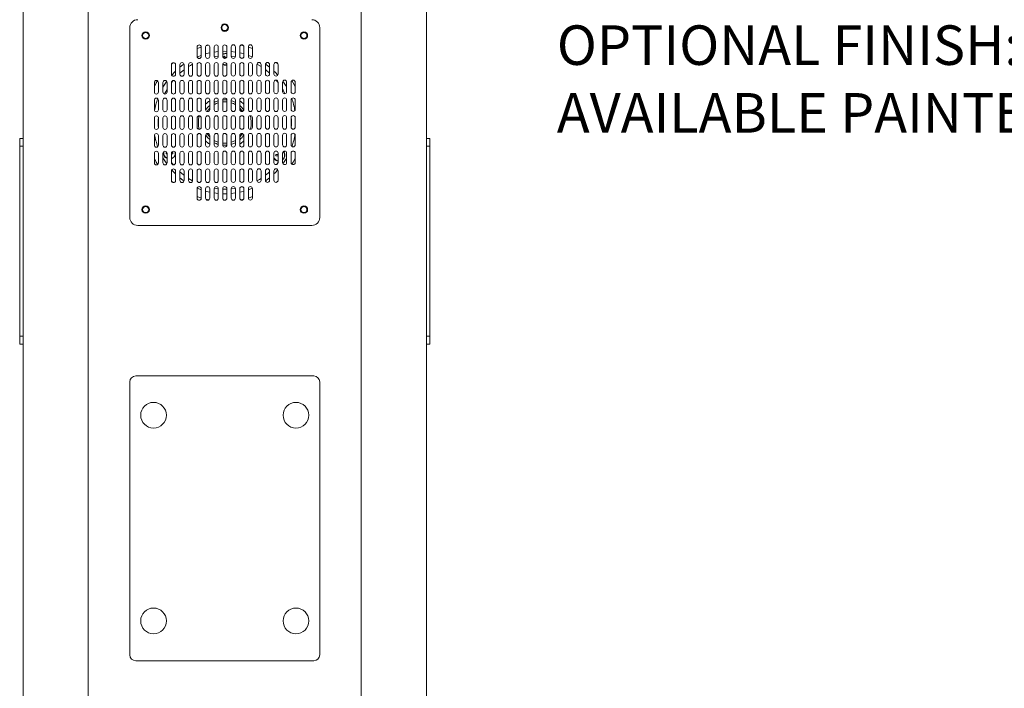
# Paper-space layout 'SIGNAGE' of a CAD drawing. Units: inches. Extents: x 0.3 to 21.8, y 0.2 to 16.9.
# Drawn here: x 10.7 to 13.2, y 11.8 to 13.6 of the extents above; entities that cross this region are included whole.
import ezdxf

# ---------------------------------------------------------------- set-up
doc = ezdxf.new("R2010")
doc.units = ezdxf.units.IN
doc.header["$MEASUREMENT"] = 0
doc.layers.add('DIM', color=7, linetype='Continuous')
doc.styles.add('SLDTEXTSTYLE1', font='TXT', dxfattribs={"width": 0.7})

# ---------------------------------------------------------------- blocks, each defined once
blk = doc.blocks.new('SW_NOTE_9')
at = {"layer": 'DIM', "color": 0, "char_height": 0.104167, "attachment_point": 1, "style": 'SLDTEXTSTYLE1'}
for s, insert in [('OPTIONAL FINISH:', (0.024, -0.5062)), ('AVAILABLE PAINTED IN CUSTOM COLORS', (0.024, -0.6845))]:
    blk.add_mtext(s, dxfattribs=dict(at, insert=insert))

psp = doc.layouts.new('SIGNAGE')

# ---------------------------------------------------------------- linework, layer by layer
at = {"color": 7, "linetype": 'Continuous', "lineweight": 15}
for p, q in [((10.66476, 13.72364), (10.66476, 8.39031)), ((10.83659, 13.72364), (10.83659, 8.39031)), ((11.55543, 13.72364), (11.55543, 8.39031)), ((11.72726, 13.72364), (11.72726, 8.39031)), ((10.94601, 13.53614), (10.94601, 13.03614)), ((11.44601, 13.03614), (11.44601, 13.53614)), ((11.12309, 13.48515), (11.12309, 13.46015)), ((11.12309, 13.4813), (11.13393, 13.48501)), ((11.13393, 13.46015), (11.13393, 13.48515)), ((11.14559, 13.4852), (11.14559, 13.4602)), ((11.15643, 13.4602), (11.15643, 13.4852)), ((11.16809, 13.48526), (11.16809, 13.46026)), ((11.17893, 13.46026), (11.17893, 13.48526)), ((11.19059, 13.48531), (11.19059, 13.46031)), ((11.20143, 13.46031), (11.20143, 13.48531)), ((11.21309, 13.48536), (11.21309, 13.46036)), ((11.22393, 13.46036), (11.22393, 13.48536)), ((11.23559, 13.48541), (11.23559, 13.46041)), ((11.24643, 13.46041), (11.24643, 13.48541)), ((11.25809, 13.48546), (11.25809, 13.46046)), ((11.25809, 13.48501), (11.26893, 13.4813)), ((11.26893, 13.46046), (11.26893, 13.48546)), ((11.15517, 13.45673), (11.14906, 13.45515)), ((11.17893, 13.47286), (11.16809, 13.47155)), ((11.19219, 13.45829), (11.19573, 13.4549)), ((11.19491, 13.46059), (11.1984, 13.45544)), ((11.2126, 13.46077), (11.21358, 13.45815)), ((11.22383, 13.45934), (11.2126, 13.46077)), ((11.22393, 13.47155), (11.21309, 13.47286)), ((11.05559, 13.43834), (11.05559, 13.41334)), ((11.05574, 13.44017), (11.05954, 13.44355)), ((11.06643, 13.41334), (11.06643, 13.43834)), ((11.07809, 13.43839), (11.07809, 13.41339)), ((11.08893, 13.41339), (11.08893, 13.43839)), ((11.10059, 13.43844), (11.10059, 13.41344)), ((11.11143, 13.41344), (11.11143, 13.43844)), ((11.12309, 13.43849), (11.12309, 13.41349)), ((11.13393, 13.41349), (11.13393, 13.43849)), ((11.14559, 13.43854), (11.14559, 13.41354)), ((11.15643, 13.41354), (11.15643, 13.43854)), ((11.16809, 13.43859), (11.16809, 13.41359)), ((11.17893, 13.41359), (11.17893, 13.43859)), ((11.19059, 13.43864), (11.19059, 13.41364)), ((11.20143, 13.41364), (11.20143, 13.43864)), ((11.21309, 13.43869), (11.21309, 13.41369)), ((11.22393, 13.41369), (11.22393, 13.43869)), ((11.23559, 13.43874), (11.23559, 13.41374)), ((11.24643, 13.41374), (11.24643, 13.43874)), ((11.25809, 13.43879), (11.25809, 13.41379)), ((11.26893, 13.41379), (11.26893, 13.43879)), ((11.28059, 13.43884), (11.28059, 13.41384)), ((11.29143, 13.43335), (11.28075, 13.43974)), ((11.29143, 13.41384), (11.29143, 13.43884)), ((11.30309, 13.43889), (11.30309, 13.41389)), ((11.31393, 13.41389), (11.31393, 13.43889)), ((11.32559, 13.43894), (11.32559, 13.41394)), ((11.33158, 13.44433), (11.33601, 13.44042)), ((11.33643, 13.41394), (11.33643, 13.43894)), ((11.01059, 13.39157), (11.01059, 13.36657)), ((11.02143, 13.36657), (11.02143, 13.39157)), ((11.03309, 13.39162), (11.03309, 13.36662)), ((11.04393, 13.36662), (11.04393, 13.39162)), ((11.06009, 13.39701), (11.05559, 13.39126)), ((11.05559, 13.39167), (11.05559, 13.36667)), ((11.06643, 13.36667), (11.06643, 13.39167)), ((11.07809, 13.39172), (11.07809, 13.36672)), ((11.08893, 13.36672), (11.08893, 13.39172)), ((11.10059, 13.39177), (11.10059, 13.36677)), ((11.11143, 13.36677), (11.11143, 13.39177)), ((11.12309, 13.39182), (11.12309, 13.36682)), ((11.13393, 13.36682), (11.13393, 13.39182)), ((11.14559, 13.39187), (11.14559, 13.36687)), ((11.15643, 13.36687), (11.15643, 13.39187)), ((11.16809, 13.39192), (11.16809, 13.36692)), ((11.17893, 13.36692), (11.17893, 13.39192)), ((11.19059, 13.39197), (11.19059, 13.36697)), ((11.20143, 13.36697), (11.20143, 13.39197)), ((11.21309, 13.39202), (11.21309, 13.36702)), ((11.22393, 13.36702), (11.22393, 13.39202)), ((11.23559, 13.39207), (11.23559, 13.36707)), ((11.24643, 13.36707), (11.24643, 13.39207)), ((11.25809, 13.39212), (11.25809, 13.36712)), ((11.26893, 13.36712), (11.26893, 13.39212)), ((11.28059, 13.39217), (11.28059, 13.36717)), ((11.29143, 13.36717), (11.29143, 13.39217)), ((11.30309, 13.39223), (11.30309, 13.36722)), ((11.31393, 13.36722), (11.31393, 13.39223)), ((11.32559, 13.39228), (11.32559, 13.36728)), ((11.33643, 13.36728), (11.33643, 13.39228)), ((11.34809, 13.39233), (11.34809, 13.36733)), ((11.35893, 13.36733), (11.35893, 13.39233)), ((11.37059, 13.39238), (11.37059, 13.36738)), ((11.38143, 13.36738), (11.38143, 13.39238)), ((11.01059, 13.3449), (11.01059, 13.3199)), ((11.02143, 13.3199), (11.02143, 13.3449)), ((11.03309, 13.34495), (11.03309, 13.31995)), ((11.04393, 13.31995), (11.04393, 13.34495)), ((11.05559, 13.345), (11.05559, 13.32)), ((11.06643, 13.32), (11.06643, 13.345)), ((11.07809, 13.34505), (11.07809, 13.32005)), ((11.08893, 13.32005), (11.08893, 13.34505)), ((11.10059, 13.3451), (11.10059, 13.3201)), ((11.11143, 13.3201), (11.11143, 13.3451)), ((11.12309, 13.34515), (11.12309, 13.32015)), ((11.13393, 13.32015), (11.13393, 13.34515)), ((11.14559, 13.3452), (11.14559, 13.3202)), ((11.15643, 13.3202), (11.15643, 13.3452)), ((11.16809, 13.34525), (11.16809, 13.32026)), ((11.17893, 13.32026), (11.17893, 13.34525)), ((11.19059, 13.34531), (11.19059, 13.32031)), ((11.20143, 13.32031), (11.20143, 13.34531)), ((11.21309, 13.34536), (11.21309, 13.32036)), ((11.22393, 13.32036), (11.22393, 13.34536)), ((11.23559, 13.34541), (11.23559, 13.32041)), ((11.24643, 13.32041), (11.24643, 13.34541)), ((11.25809, 13.34546), (11.25809, 13.32046)), ((11.26893, 13.32046), (11.26893, 13.34546)), ((11.28059, 13.34551), (11.28059, 13.32051)), ((11.29143, 13.32051), (11.29143, 13.34551)), ((11.30309, 13.34556), (11.30309, 13.32056)), ((11.31393, 13.32056), (11.31393, 13.34556)), ((11.32559, 13.34561), (11.32559, 13.32061)), ((11.33643, 13.32061), (11.33643, 13.34561)), ((11.34809, 13.34566), (11.34809, 13.32066)), ((11.35893, 13.32066), (11.35893, 13.34566)), ((11.37059, 13.34571), (11.37059, 13.32071)), ((11.38143, 13.32071), (11.38143, 13.34571)), ((11.01059, 13.29823), (11.01059, 13.27323)), ((11.02143, 13.27323), (11.02143, 13.29823)), ((11.03309, 13.29829), (11.03309, 13.27328)), ((11.04393, 13.27328), (11.04393, 13.29829)), ((11.05559, 13.29834), (11.05559, 13.27334)), ((11.06643, 13.27334), (11.06643, 13.29834)), ((11.07809, 13.29839), (11.07809, 13.27339)), ((11.08893, 13.27339), (11.08893, 13.29839)), ((11.10059, 13.29844), (11.10059, 13.27344)), ((11.11143, 13.27344), (11.11143, 13.29844)), ((11.12309, 13.29849), (11.12309, 13.27349)), ((11.13393, 13.27349), (11.13393, 13.29849)), ((11.14559, 13.29854), (11.14559, 13.27354)), ((11.15643, 13.27354), (11.15643, 13.29854)), ((11.16809, 13.29859), (11.16809, 13.27359)), ((11.17893, 13.27359), (11.17893, 13.29859)), ((11.19059, 13.29864), (11.19059, 13.27364)), ((11.20143, 13.27364), (11.20143, 13.29864)), ((11.21309, 13.29869), (11.21309, 13.27369)), ((11.22393, 13.27369), (11.22393, 13.29869)), ((11.23559, 13.29874), (11.23559, 13.27374)), ((11.24643, 13.27374), (11.24643, 13.29874)), ((11.25809, 13.29879), (11.25809, 13.27379)), ((11.26893, 13.27379), (11.26893, 13.29879)), ((11.28059, 13.29884), (11.28059, 13.27384)), ((11.29143, 13.27384), (11.29143, 13.29884)), ((11.30309, 13.29889), (11.30309, 13.27389)), ((11.31393, 13.27389), (11.31393, 13.29889)), ((11.32559, 13.29894), (11.32559, 13.27394)), ((11.33643, 13.27394), (11.33643, 13.29894)), ((11.34809, 13.29899), (11.34809, 13.27399)), ((11.35893, 13.27399), (11.35893, 13.29899)), ((11.37059, 13.29904), (11.37059, 13.27404)), ((11.38143, 13.27404), (11.38143, 13.29904)), ((11.01059, 13.25157), (11.01059, 13.22657)), ((11.02143, 13.22657), (11.02143, 13.25157)), ((11.03309, 13.25162), (11.03309, 13.22662)), ((11.04393, 13.22662), (11.04393, 13.25162)), ((11.05559, 13.25167), (11.05559, 13.22667)), ((11.06643, 13.22667), (11.06643, 13.25167)), ((11.07809, 13.25172), (11.07809, 13.22672)), ((11.08893, 13.22672), (11.08893, 13.25172)), ((11.10059, 13.25177), (11.10059, 13.22677)), ((11.11143, 13.22677), (11.11143, 13.25177)), ((11.12309, 13.25182), (11.12309, 13.22682)), ((11.13393, 13.22682), (11.13393, 13.25182)), ((11.14559, 13.25187), (11.14559, 13.22687)), ((11.15643, 13.22687), (11.15643, 13.25187)), ((11.16809, 13.25192), (11.16809, 13.22692)), ((11.17893, 13.22692), (11.17893, 13.25192)), ((11.19059, 13.25197), (11.19059, 13.22697)), ((11.20143, 13.22697), (11.20143, 13.25197)), ((11.21309, 13.25202), (11.21309, 13.22702)), ((11.22393, 13.22702), (11.22393, 13.25202)), ((11.23559, 13.25207), (11.23559, 13.22707)), ((11.24643, 13.22707), (11.24643, 13.25207)), ((11.25809, 13.25212), (11.25809, 13.22712)), ((11.26893, 13.22712), (11.26893, 13.25212)), ((11.28059, 13.25217), (11.28059, 13.22717)), ((11.29143, 13.22717), (11.29143, 13.25217)), ((11.30309, 13.25223), (11.30309, 13.22723)), ((11.31393, 13.22723), (11.31393, 13.25223)), ((11.32559, 13.25228), (11.32559, 13.22728)), ((11.33643, 13.22728), (11.33643, 13.25228)), ((11.34809, 13.25233), (11.34809, 13.22733)), ((11.35893, 13.22733), (11.35893, 13.25233)), ((11.37059, 13.25238), (11.37059, 13.22738)), ((11.38143, 13.22738), (11.38143, 13.25238)), ((10.65601, 13.24447), (10.66476, 13.24447)), ((10.65601, 13.22364), (10.65601, 13.24447)), ((10.66476, 13.22364), (10.65601, 13.22364)), ((10.65601, 12.72364), (10.65601, 13.22364)), ((11.19059, 13.23162), (11.19499, 13.23136)), ((11.19063, 13.22634), (11.19489, 13.22611)), ((11.19489, 13.22611), (11.20139, 13.22634)), ((11.19499, 13.23136), (11.20143, 13.23161)), ((11.72726, 13.24447), (11.73601, 13.24447)), ((11.73601, 13.22364), (11.72726, 13.22364)), ((11.73601, 13.24447), (11.73601, 13.22364)), ((11.73601, 13.22364), (11.73601, 12.72364)), ((11.01059, 13.2049), (11.01059, 13.1799)), ((11.02143, 13.1799), (11.02143, 13.2049)), ((11.03309, 13.20495), (11.03309, 13.17995)), ((11.04142, 13.20733), (11.04348, 13.20711)), ((11.04142, 13.20377), (11.04393, 13.20403)), ((11.04393, 13.17995), (11.04393, 13.20495)), ((11.05559, 13.205), (11.05559, 13.18)), ((11.05886, 13.20377), (11.05559, 13.20411)), ((11.05886, 13.20733), (11.05599, 13.20703)), ((11.06643, 13.18), (11.06643, 13.205)), ((11.07809, 13.20505), (11.07809, 13.18005)), ((11.08893, 13.18005), (11.08893, 13.20505)), ((11.10059, 13.2051), (11.10059, 13.1801)), ((11.11143, 13.1801), (11.11143, 13.2051)), ((11.12309, 13.20515), (11.12309, 13.18015)), ((11.13393, 13.18015), (11.13393, 13.20515)), ((11.14559, 13.2052), (11.14559, 13.1802)), ((11.15643, 13.1802), (11.15643, 13.2052)), ((11.16809, 13.20526), (11.16809, 13.18025)), ((11.17893, 13.18025), (11.17893, 13.20526)), ((11.19059, 13.20531), (11.19059, 13.18031)), ((11.20143, 13.18031), (11.20143, 13.20531)), ((11.21309, 13.20536), (11.21309, 13.18036)), ((11.22393, 13.18036), (11.22393, 13.20536)), ((11.23559, 13.20541), (11.23559, 13.18041)), ((11.24643, 13.18041), (11.24643, 13.20541)), ((11.25809, 13.20546), (11.25809, 13.18046)), ((11.26893, 13.18046), (11.26893, 13.20546)), ((11.28059, 13.20551), (11.28059, 13.18051)), ((11.29143, 13.18051), (11.29143, 13.20551)), ((11.30309, 13.20556), (11.30309, 13.18056)), ((11.31393, 13.18056), (11.31393, 13.20556)), ((11.32559, 13.20561), (11.32559, 13.18061)), ((11.33004, 13.20187), (11.33643, 13.2012)), ((11.33004, 13.19831), (11.33643, 13.19899)), ((11.33643, 13.18061), (11.33643, 13.20561)), ((11.34809, 13.20566), (11.34809, 13.18066)), ((11.35044, 13.20999), (11.35268, 13.2072)), ((11.35268, 13.2072), (11.35453, 13.21098)), ((11.35893, 13.18066), (11.35893, 13.20566)), ((11.37059, 13.20571), (11.37059, 13.18071)), ((11.38143, 13.18071), (11.38143, 13.20571)), ((11.33197, 13.17528), (11.33643, 13.18098)), ((11.05559, 13.15834), (11.05559, 13.13334)), ((11.06643, 13.13334), (11.06643, 13.15834)), ((11.07809, 13.15839), (11.07809, 13.13339)), ((11.08893, 13.13339), (11.08893, 13.15839)), ((11.10059, 13.15844), (11.10059, 13.13344)), ((11.11143, 13.13344), (11.11143, 13.15844)), ((11.12309, 13.15849), (11.12309, 13.13349)), ((11.13393, 13.13349), (11.13393, 13.15849)), ((11.14559, 13.15854), (11.14559, 13.13354)), ((11.15643, 13.13354), (11.15643, 13.15854)), ((11.16809, 13.15859), (11.16809, 13.13359)), ((11.17893, 13.13359), (11.17893, 13.15859)), ((11.19059, 13.15864), (11.19059, 13.13364)), ((11.20143, 13.13364), (11.20143, 13.15864)), ((11.21309, 13.15869), (11.21309, 13.13369)), ((11.22393, 13.13369), (11.22393, 13.15869)), ((11.23559, 13.15874), (11.23559, 13.13374)), ((11.24643, 13.13374), (11.24643, 13.15874)), ((11.25809, 13.15879), (11.25809, 13.13379)), ((11.26893, 13.13379), (11.26893, 13.15879)), ((11.28059, 13.15884), (11.28059, 13.13384)), ((11.29143, 13.13384), (11.29143, 13.15884)), ((11.30309, 13.15889), (11.30309, 13.13389)), ((11.31393, 13.13389), (11.31393, 13.15889)), ((11.32559, 13.15894), (11.32559, 13.13394)), ((11.33643, 13.13394), (11.33643, 13.15894)), ((11.06044, 13.12795), (11.05601, 13.13186)), ((11.33629, 13.13211), (11.33248, 13.12873)), ((11.12309, 13.11182), (11.12309, 13.08682)), ((11.13393, 13.08682), (11.13393, 13.11182)), ((11.14559, 13.11187), (11.14559, 13.08687)), ((11.15643, 13.08687), (11.15643, 13.11187)), ((11.16809, 13.11192), (11.16809, 13.08692)), ((11.16809, 13.10073), (11.17893, 13.09942)), ((11.17893, 13.08692), (11.17893, 13.11192)), ((11.19059, 13.11197), (11.19059, 13.08697)), ((11.20143, 13.08697), (11.20143, 13.11197)), ((11.21309, 13.11202), (11.21309, 13.08702)), ((11.21309, 13.09942), (11.22393, 13.10073)), ((11.22393, 13.08702), (11.22393, 13.11202)), ((11.23559, 13.11207), (11.23559, 13.08707)), ((11.23685, 13.11554), (11.24297, 13.11712)), ((11.24643, 13.08707), (11.24643, 13.11207)), ((11.25809, 13.11212), (11.25809, 13.08712)), ((11.26893, 13.08712), (11.26893, 13.11212)), ((11.13393, 13.08727), (11.12309, 13.09098)), ((11.26893, 13.09098), (11.25809, 13.08727)), ((10.96684, 13.01531), (11.42518, 13.01531)), ((10.65601, 12.72364), (10.66476, 12.72364)), ((10.65601, 12.70281), (10.65601, 12.72364)), ((11.72726, 12.72364), (11.73601, 12.72364)), ((11.73601, 12.72364), (11.73601, 12.70281)), ((10.66476, 12.70281), (10.65601, 12.70281)), ((11.73601, 12.70281), (11.72726, 12.70281)), ((10.94601, 12.60301), (10.94601, 11.88426)), ((11.43039, 12.61864), (10.96164, 12.61864)), ((11.44601, 11.88426), (11.44601, 12.60301)), ((10.96164, 11.86864), (11.43039, 11.86864))]:
    psp.add_line(p, q, dxfattribs=at)
at = {"color": 8, "linetype": 'Continuous', "lineweight": 15}
psp.add_line((11.06499, 13.20555), (11.06456, 13.20909), dxfattribs=at)
at = {"color": 7, "linetype": 'Continuous', "lineweight": 15, "flags": 128}
for points in [[(11.14676, 13.48857), (11.14965, 13.48925), (11.1534, 13.49007)], [(11.23835, 13.49012), (11.24237, 13.48925), (11.24544, 13.48852)], [(11.13393, 13.46306), (11.12426, 13.45937), (11.1233, 13.45897)], [(11.15643, 13.46941), (11.15224, 13.46846), (11.14559, 13.46673)], [(11.17893, 13.46072), (11.17194, 13.45989), (11.16817, 13.45933)], [(11.20143, 13.47356), (11.19601, 13.47364), (11.19059, 13.47356)], [(11.24643, 13.46673), (11.23978, 13.46846), (11.23559, 13.46941)], [(11.24265, 13.45524), (11.24054, 13.45581), (11.23707, 13.45669)], [(11.26879, 13.45894), (11.26776, 13.45937), (11.25809, 13.46306)], [(11.08882, 13.43998), (11.0858, 13.43783), (11.07809, 13.43192)], [(11.11135, 13.43976), (11.10545, 13.43636), (11.10059, 13.43332)], [(11.31393, 13.43192), (11.30622, 13.43783), (11.30331, 13.4399)], [(11.06643, 13.42165), (11.06343, 13.41872), (11.05633, 13.41122)], [(11.08893, 13.42507), (11.08242, 13.4198), (11.07809, 13.416)], [(11.31393, 13.41603), (11.30376, 13.42457), (11.30309, 13.42509)], [(11.33569, 13.41122), (11.32859, 13.41872), (11.32559, 13.42165)], [(11.01059, 13.38113), (11.01559, 13.39031), (11.01904, 13.39606)], [(11.04328, 13.3949), (11.03614, 13.38411), (11.03309, 13.37895)], [(11.33643, 13.3913), (11.33389, 13.3946), (11.33142, 13.39768)], [(11.35893, 13.37895), (11.35588, 13.38411), (11.34874, 13.3949)], [(11.37264, 13.39662), (11.37643, 13.39031), (11.38143, 13.38113)], [(11.04393, 13.37353), (11.03897, 13.36426), (11.03752, 13.36129)], [(11.35421, 13.36196), (11.34957, 13.37096), (11.34809, 13.37359)], [(11.22393, 13.3393), (11.21763, 13.34216), (11.21309, 13.3437)], [(11.15643, 13.32401), (11.15208, 13.31886), (11.14946, 13.31501)], [(11.14578, 13.25327), (11.15066, 13.24681), (11.15643, 13.24101)], [(11.14957, 13.25709), (11.15326, 13.25189), (11.15643, 13.24827)], [(11.16809, 13.239), (11.17184, 13.23698), (11.17893, 13.23408)], [(11.21309, 13.23407), (11.21834, 13.2361), (11.22393, 13.23898)], [(11.21309, 13.22857), (11.21941, 13.23084), (11.22393, 13.23297)], [(11.01938, 13.17566), (11.01559, 13.18197), (11.01059, 13.19115)], [(11.03309, 13.19332), (11.03614, 13.18817), (11.04305, 13.1777)], [(11.05559, 13.18102), (11.0576, 13.1784), (11.06064, 13.1746)], [(11.34897, 13.1777), (11.35588, 13.18817), (11.35893, 13.19332)], [(11.38143, 13.19115), (11.37643, 13.18197), (11.37298, 13.17622)], [(11.05613, 13.16128), (11.06343, 13.15356), (11.06643, 13.15062)], [(11.07809, 13.15628), (11.08757, 13.14827), (11.08893, 13.14721)], [(11.30309, 13.14719), (11.31033, 13.15307), (11.31393, 13.15625)], [(11.32559, 13.15062), (11.32859, 13.15356), (11.33589, 13.16128)], [(11.07809, 13.14036), (11.0858, 13.13445), (11.08871, 13.13238)], [(11.10059, 13.13895), (11.11121, 13.13259), (11.11135, 13.13251)], [(11.28068, 13.1325), (11.28738, 13.13639), (11.29143, 13.13893)], [(11.3032, 13.1323), (11.30622, 13.13445), (11.31393, 13.14036)], [(11.1233, 13.11331), (11.12426, 13.11291), (11.13393, 13.10922)], [(11.14559, 13.10554), (11.15224, 13.10382), (11.15643, 13.10286)], [(11.14938, 13.11704), (11.15063, 13.1167), (11.15494, 13.1156)], [(11.16819, 13.11294), (11.17854, 13.1116), (11.17893, 13.11156)], [(11.19059, 13.11081), (11.19271, 13.11075), (11.20143, 13.11081)], [(11.19059, 13.09872), (11.19601, 13.09864), (11.20143, 13.09872)], [(11.21309, 13.11155), (11.22103, 13.11251), (11.22385, 13.11294)], [(11.23559, 13.10286), (11.23978, 13.10382), (11.24643, 13.10554)], [(11.25809, 13.10922), (11.26776, 13.11291), (11.26872, 13.11331)], [(11.15367, 13.08215), (11.14965, 13.08303), (11.14658, 13.08375)], [(11.24526, 13.08371), (11.24237, 13.08303), (11.23862, 13.08221)]]:
    psp.add_lwpolyline(points, dxfattribs=at)
at = {"color": 8, "linetype": 'Continuous', "lineweight": 15, "flags": 128}
psp.add_lwpolyline([(11.32737, 13.20962), (11.32627, 13.20812), (11.32603, 13.20773)], dxfattribs=at)
at = {"color": 7, "linetype": 'Continuous', "lineweight": 15}
for centre, radius in [((11.19601, 13.53614), 0.00984), ((11.19601, 13.53614), 0.00982), ((11.19601, 13.53614), 0.00796), ((10.98768, 13.51531), 0.00984), ((10.98768, 13.51531), 0.00982), ((10.98768, 13.51531), 0.00796), ((11.40434, 13.51531), 0.00984), ((11.40434, 13.51531), 0.00982), ((11.40434, 13.51531), 0.00796), ((10.98768, 13.05697), 0.00984), ((10.98768, 13.05697), 0.00982), ((11.40434, 13.05697), 0.00984), ((11.40434, 13.05697), 0.00982), ((10.98768, 13.05697), 0.00796), ((11.40434, 13.05697), 0.00796), ((11.00851, 12.51531), 0.03388), ((11.38351, 12.51531), 0.03387), ((11.00851, 11.97364), 0.03387), ((11.38351, 11.97364), 0.03387)]:
    psp.add_circle(centre, radius, dxfattribs=at)
for centre, radius, start, end in [((10.96684, 13.53614), 0.02083, 90, 180), ((11.42518, 13.53614), 0.02083, 0, 90), ((11.12851, 13.48515), 0.00542, 0, 180), ((11.15101, 13.4852), 0.00542, 0, 180), ((11.17351, 13.48526), 0.00542, 0, 180), ((11.19601, 13.48531), 0.00542, 0, 180), ((11.21851, 13.48536), 0.00542, 0, 180), ((11.24101, 13.48541), 0.00542, 0, 180), ((11.26351, 13.48546), 0.00542, 0, 180), ((11.12851, 13.46015), 0.00542, 180, 0), ((11.15101, 13.4602), 0.00542, 180, 0), ((11.17351, 13.46026), 0.00542, 180, 0), ((11.19918, 13.45278), 0.01562, 81.72453, 123.32592), ((11.19918, 13.45278), 0.01554, 81.67985, 123.52816), ((11.19601, 13.46031), 0.00542, 180, 0), ((11.21858, 13.42981), 0.03883, 127.56516, 132.82346), ((11.39817, 13.62176), 0.26296, 218.4367, 219.35139), ((10.98509, 13.27214), 0.28202, 40.54236, 41.92738), ((11.21851, 13.46036), 0.00542, 180, 0), ((11.24101, 13.46041), 0.00542, 180, 0), ((11.26351, 13.46046), 0.00542, 180, 0), ((11.06101, 13.43834), 0.00542, 0, 180), ((11.08351, 13.43839), 0.00542, 0, 180), ((11.10601, 13.43844), 0.00542, 0, 180), ((11.12851, 13.43849), 0.00542, 0, 180), ((11.15101, 13.43854), 0.00542, 0, 180), ((11.17351, 13.43859), 0.00542, 0, 180), ((11.19601, 13.43864), 0.00542, 0, 180), ((11.21851, 13.43869), 0.00542, 0, 180), ((11.24101, 13.43874), 0.00542, 0, 180), ((11.26351, 13.43879), 0.00542, 0, 180), ((11.28601, 13.43884), 0.00542, 0, 180), ((11.30851, 13.43889), 0.00542, 0, 180), ((11.33101, 13.43894), 0.00542, 0, 180), ((11.06101, 13.41334), 0.00542, 180, 0), ((11.08351, 13.41339), 0.00542, 180, 0), ((11.10601, 13.41344), 0.00542, 180, 0), ((11.12851, 13.41349), 0.00542, 180, 0), ((11.15101, 13.41354), 0.00542, 180, 0), ((11.17351, 13.41359), 0.00542, 180, 0), ((11.19601, 13.41364), 0.00542, 180, 0), ((11.21851, 13.41369), 0.00542, 180, 0), ((11.24101, 13.41374), 0.00542, 180, 0), ((11.26351, 13.41379), 0.00542, 180, 0), ((11.28601, 13.41384), 0.00542, 180, 0), ((11.30851, 13.41389), 0.00542, 180, 0), ((11.33101, 13.41394), 0.00542, 180, 0), ((11.01601, 13.39157), 0.00542, 0, 180), ((11.03851, 13.39162), 0.00542, 0, 180), ((11.06101, 13.39167), 0.00542, 0, 180), ((11.08351, 13.39172), 0.00542, 0, 180), ((11.10601, 13.39177), 0.00542, 0, 180), ((11.12851, 13.39182), 0.00542, 0, 180), ((11.15101, 13.39187), 0.00542, 0, 180), ((11.17351, 13.39192), 0.00542, 0, 180), ((11.19601, 13.39197), 0.00542, 0, 180), ((11.21851, 13.39202), 0.00542, 0, 180), ((11.24101, 13.39207), 0.00542, 0, 180), ((11.26351, 13.39212), 0.00542, 0, 180), ((11.28601, 13.39217), 0.00542, 0, 180), ((11.30851, 13.39223), 0.00542, 0, 180), ((11.33101, 13.39228), 0.00542, 0, 180), ((11.35351, 13.39233), 0.00542, 0, 180), ((11.37601, 13.39238), 0.00542, 0, 180), ((11.01601, 13.36657), 0.00542, 180, 0), ((11.03851, 13.36662), 0.00542, 180, 0), ((11.06101, 13.36667), 0.00542, 180, 0), ((11.08351, 13.36672), 0.00542, 180, 0), ((11.10601, 13.36677), 0.00542, 180, 0), ((11.12851, 13.36682), 0.00542, 180, 0), ((11.15101, 13.36687), 0.00542, 180, 0), ((11.17351, 13.36692), 0.00542, 180, 0), ((11.19601, 13.36697), 0.00542, 180, 0), ((11.21851, 13.36702), 0.00542, 180, 0), ((11.24101, 13.36707), 0.00542, 180, 0), ((11.26351, 13.36712), 0.00542, 180, 0), ((11.28601, 13.36717), 0.00542, 180, 0), ((11.30851, 13.36723), 0.00542, 180, 0), ((11.33101, 13.36728), 0.00542, 180, 0), ((11.35351, 13.36733), 0.00542, 180, 0), ((11.37601, 13.36738), 0.00542, 180, 0), ((11.01601, 13.3449), 0.00542, 0, 180), ((11.19601, 13.28614), 0.1875, 160.37205, 170.36976), ((11.03851, 13.34495), 0.00542, 0, 180), ((11.06101, 13.345), 0.00542, 0, 180), ((11.08351, 13.34505), 0.00542, 0, 180), ((11.10601, 13.3451), 0.00542, 0, 180), ((11.12851, 13.34515), 0.00542, 0, 180), ((11.15101, 13.3452), 0.00542, 0, 180), ((11.19603, 13.28614), 0.06963, 124.66384, 136.41531), ((11.19603, 13.28614), 0.06004, 131.2649, 146.87787), ((11.17351, 13.34526), 0.00542, 0, 180), ((11.19603, 13.28614), 0.06004, 106.54704, 117.72528), ((11.19603, 13.28614), 0.05479, 108.18532, 120.65118), ((11.19601, 13.34531), 0.00542, 0, 180), ((11.19603, 13.28614), 0.05479, 84.3441, 95.69108), ((11.19603, 13.28614), 0.06004, 84.87584, 95.15657), ((11.21851, 13.34536), 0.00542, 0, 180), ((11.19603, 13.28614), 0.05479, 59.3895, 71.85152), ((11.24101, 13.34541), 0.00542, 0, 180), ((11.19603, 13.28614), 0.06963, 43.62464, 55.36964), ((11.19603, 13.28614), 0.06004, 33.22809, 48.77759), ((11.26351, 13.34546), 0.00542, 0, 180), ((11.28601, 13.34551), 0.00542, 0, 180), ((11.30851, 13.34556), 0.00542, 0, 180), ((11.33101, 13.34561), 0.00542, 0, 180), ((11.35351, 13.34566), 0.00542, 0, 180), ((11.37601, 13.34571), 0.00542, 0, 180), ((11.19601, 13.28614), 0.1875, 9.81881, 19.82923), ((11.01601, 13.3199), 0.00542, 180, 0), ((11.01601, 13.29823), 0.00542, 0, 180), ((11.19603, 13.28614), 0.17542, 175.48931, 184.72139), ((11.03851, 13.31995), 0.00542, 180, 0), ((11.03851, 13.29829), 0.00542, 0, 180), ((11.06101, 13.32), 0.00542, 180, 0), ((11.06101, 13.29834), 0.00542, 0, 180), ((11.08351, 13.32005), 0.00542, 180, 0), ((11.08351, 13.29839), 0.00542, 0, 180), ((11.10601, 13.3201), 0.00542, 180, 0), ((11.10601, 13.29844), 0.00542, 0, 180), ((11.12851, 13.32015), 0.00542, 180, 0), ((11.12851, 13.29849), 0.00542, 0, 180), ((11.19603, 13.28614), 0.06963, 165.22037, 195.035), ((11.15101, 13.3202), 0.00542, 180, 0), ((11.15101, 13.29854), 0.00542, 0, 180), ((11.17351, 13.32026), 0.00542, 180, 0), ((11.17351, 13.29859), 0.00542, 0, 180), ((11.19601, 13.32031), 0.00542, 180, 0), ((11.19601, 13.29864), 0.00542, 0, 180), ((11.21851, 13.32036), 0.00542, 180, 0), ((11.21851, 13.29869), 0.00542, 0, 180), ((11.19603, 13.28614), 0.05479, 32.02396, 43.76972), ((11.24101, 13.32041), 0.00542, 180, 0), ((11.24101, 13.29874), 0.00542, 0, 180), ((11.26351, 13.32046), 0.00542, 180, 0), ((11.26351, 13.29879), 0.00542, 0, 180), ((11.19603, 13.28614), 0.06962, 345.21944, 15.03634), ((11.28601, 13.32051), 0.00542, 180, 0), ((11.28601, 13.29884), 0.00542, 0, 180), ((11.30851, 13.32056), 0.00542, 180, 0), ((11.30851, 13.29889), 0.00542, 0, 180), ((11.33101, 13.32061), 0.00542, 180, 0), ((11.33101, 13.29894), 0.00542, 0, 180), ((11.35351, 13.32066), 0.00542, 180, 0), ((11.35351, 13.29899), 0.00542, 0, 180), ((11.37601, 13.32071), 0.00542, 180, 0), ((11.37601, 13.29904), 0.00542, 0, 180), ((11.19603, 13.28614), 0.17542, 355.46309, 4.74973), ((11.30851, 13.27389), 0.00542, 180, 0), ((11.33101, 13.27394), 0.00542, 180, 0), ((11.35351, 13.27399), 0.00542, 180, 0), ((11.37601, 13.27404), 0.00542, 180, 0), ((11.01601, 13.27323), 0.00542, 180, 0), ((11.01601, 13.25157), 0.00542, 0, 180), ((11.19601, 13.28614), 0.1875, 189.81881, 199.82923), ((11.03851, 13.27328), 0.00542, 180, 0), ((11.03851, 13.25162), 0.00542, 0, 180), ((11.06101, 13.27334), 0.00542, 180, 0), ((11.06101, 13.25167), 0.00542, 0, 180), ((11.08351, 13.27339), 0.00542, 180, 0), ((11.08351, 13.25172), 0.00542, 0, 180), ((11.10601, 13.27344), 0.00542, 180, 0), ((11.10601, 13.25177), 0.00542, 0, 180), ((11.12851, 13.27349), 0.00542, 180, 0), ((11.12851, 13.25182), 0.00542, 0, 180), ((11.15101, 13.27354), 0.00542, 180, 0), ((11.15101, 13.25187), 0.00542, 0, 180), ((11.17351, 13.27359), 0.00542, 180, 0), ((11.17351, 13.25192), 0.00542, 0, 180), ((11.19601, 13.27364), 0.00542, 180, 0), ((11.19601, 13.25197), 0.00542, 0, 180), ((11.21851, 13.27369), 0.00542, 180, 0), ((11.21851, 13.25202), 0.00542, 0, 180), ((11.24101, 13.27374), 0.00542, 180, 0), ((11.24101, 13.25207), 0.00542, 0, 180), ((11.19603, 13.28614), 0.05479, 316.23028, 328.18671), ((11.19603, 13.28614), 0.06004, 311.22241, 326.8349), ((11.26351, 13.27379), 0.00542, 180, 0), ((11.26351, 13.25212), 0.00542, 0, 180), ((11.28601, 13.27384), 0.00542, 180, 0), ((11.28601, 13.25217), 0.00542, 0, 180), ((11.30851, 13.25223), 0.00542, 0, 180), ((11.33101, 13.25228), 0.00542, 0, 180), ((11.35351, 13.25233), 0.00542, 0, 180), ((11.37601, 13.25238), 0.00542, 0, 180), ((11.19601, 13.28614), 0.1875, 340.37205, 350.36976), ((11.01601, 13.22657), 0.00542, 180, 0), ((11.03851, 13.22662), 0.00542, 180, 0), ((11.06101, 13.22667), 0.00542, 180, 0), ((11.08351, 13.22672), 0.00542, 180, 0), ((11.10601, 13.22677), 0.00542, 180, 0), ((11.12851, 13.22682), 0.00542, 180, 0), ((11.19603, 13.28614), 0.06963, 223.58469, 235.33616), ((11.15101, 13.22687), 0.00542, 180, 0), ((11.19603, 13.28614), 0.06004, 242.27472, 253.45296), ((11.17351, 13.22692), 0.00542, 180, 0), ((11.19601, 13.22697), 0.00542, 180, 0), ((11.21851, 13.22702), 0.00542, 180, 0), ((11.19603, 13.28614), 0.06963, 304.63036, 316.37536), ((11.24101, 13.22707), 0.00542, 180, 0), ((11.26351, 13.22712), 0.00542, 180, 0), ((11.28601, 13.22717), 0.00542, 180, 0), ((11.30851, 13.22723), 0.00542, 180, 0), ((11.33101, 13.22728), 0.00542, 180, 0), ((11.35351, 13.22733), 0.00542, 180, 0), ((11.37601, 13.22738), 0.00542, 180, 0), ((11.01601, 13.2049), 0.00542, 0, 180), ((11.03851, 13.20495), 0.00542, 0, 180), ((11.05014, 13.20555), 0.01563, 167.28895, 246.57212), ((11.05014, 13.20555), 0.01554, 166.86709, 246.43894), ((11.08011, 13.20555), 0.03873, 177.36438, 182.63562), ((11.05586, 12.71044), 0.4971, 91.44212, 91.66493), ((11.04776, 13.40018), 0.19651, 268.15159, 268.8832), ((11.06101, 13.205), 0.00542, 0, 180), ((11.05085, 13.46471), 0.26106, 271.04056, 271.75771), ((11.05135, 12.96532), 0.24213, 88.22313, 88.864), ((11.02017, 13.20555), 0.03873, 357.36438, 2.63562), ((11.08351, 13.20505), 0.00542, 0, 180), ((11.10601, 13.2051), 0.00542, 0, 180), ((11.12851, 13.20515), 0.00542, 0, 180), ((11.15101, 13.2052), 0.00542, 0, 180), ((11.17351, 13.20526), 0.00542, 0, 180), ((11.19601, 13.20531), 0.00542, 0, 180), ((11.21851, 13.20536), 0.00542, 0, 180), ((11.24101, 13.20541), 0.00542, 0, 180), ((11.26351, 13.20546), 0.00542, 0, 180), ((11.28601, 13.20551), 0.00542, 0, 180), ((11.30851, 13.20556), 0.00542, 0, 180), ((11.33101, 13.20561), 0.00542, 0, 180), ((11.36873, 13.20009), 0.03873, 177.36438, 182.63562), ((11.33863, 12.91619), 0.28581, 90.35541, 91.7221), ((11.33863, 13.48399), 0.28581, 268.2779, 269.64459), ((11.35351, 13.20566), 0.00542, 0, 180), ((11.33876, 13.20009), 0.01563, 306.66355, 27.05809), ((11.33876, 13.20009), 0.01554, 306.89258, 0), ((11.33876, 13.20009), 0.01554, 0, 40.59701), ((11.37601, 13.20571), 0.00542, 0, 180), ((11.01601, 13.1799), 0.00542, 180, 0), ((11.03851, 13.17995), 0.00542, 180, 0), ((11.06101, 13.18), 0.00542, 180, 0), ((11.08351, 13.18005), 0.00542, 180, 0), ((11.10601, 13.1801), 0.00542, 180, 0), ((11.12851, 13.18015), 0.00542, 180, 0), ((11.15101, 13.1802), 0.00542, 180, 0), ((11.17351, 13.18026), 0.00542, 180, 0), ((11.19601, 13.18031), 0.00542, 180, 0), ((11.21851, 13.18036), 0.00542, 180, 0), ((11.24101, 13.18041), 0.00542, 180, 0), ((11.26351, 13.18046), 0.00542, 180, 0), ((11.28601, 13.18051), 0.00542, 180, 0), ((11.30851, 13.18056), 0.00542, 180, 0), ((11.33101, 13.18061), 0.00542, 180, 0), ((11.35351, 13.18066), 0.00542, 180, 0), ((11.37601, 13.18071), 0.00542, 180, 0), ((11.06101, 13.15834), 0.00542, 0, 180), ((11.08351, 13.15839), 0.00542, 0, 180), ((11.10601, 13.15844), 0.00542, 0, 180), ((11.12851, 13.15849), 0.00542, 0, 180), ((11.15101, 13.15854), 0.00542, 0, 180), ((11.17351, 13.15859), 0.00542, 0, 180), ((11.19601, 13.15864), 0.00542, 0, 180), ((11.21851, 13.15869), 0.00542, 0, 180), ((11.24101, 13.15874), 0.00542, 0, 180), ((11.26351, 13.15879), 0.00542, 0, 180), ((11.28601, 13.15884), 0.00542, 0, 180), ((11.30851, 13.15889), 0.00542, 0, 180), ((11.33101, 13.15894), 0.00542, 0, 180), ((11.06101, 13.13334), 0.00542, 180, 0), ((11.08351, 13.13339), 0.00542, 180, 0), ((11.10601, 13.13344), 0.00542, 180, 0), ((11.12851, 13.13349), 0.00542, 180, 0), ((11.15101, 13.13354), 0.00542, 180, 0), ((11.17351, 13.13359), 0.00542, 180, 0), ((11.19601, 13.13364), 0.00542, 180, 0), ((11.21851, 13.13369), 0.00542, 180, 0), ((11.24101, 13.13374), 0.00542, 180, 0), ((11.26351, 13.13379), 0.00542, 180, 0), ((11.28601, 13.13384), 0.00542, 180, 0), ((11.30851, 13.13389), 0.00542, 180, 0), ((11.33101, 13.13394), 0.00542, 180, 0), ((11.12851, 13.11182), 0.00542, 0, 180), ((11.15101, 13.11187), 0.00542, 0, 180), ((11.17351, 13.11192), 0.00542, 0, 180), ((11.19601, 13.11197), 0.00542, 0, 180), ((11.21851, 13.11202), 0.00542, 0, 180), ((11.24101, 13.11207), 0.00542, 0, 180), ((11.26351, 13.11212), 0.00542, 0, 180), ((11.12851, 13.08682), 0.00542, 180, 0), ((11.15101, 13.08687), 0.00542, 180, 0), ((11.17351, 13.08692), 0.00542, 180, 0), ((11.19601, 13.08697), 0.00542, 180, 0), ((11.21851, 13.08702), 0.00542, 180, 0), ((11.24101, 13.08707), 0.00542, 180, 0), ((11.26351, 13.08712), 0.00542, 180, 0), ((10.96684, 13.03614), 0.02083, 180, 270), ((11.42518, 13.03614), 0.02083, 270, 0), ((10.96164, 12.60301), 0.01563, 90, 180), ((11.43039, 12.60301), 0.01563, 0, 90), ((10.96164, 11.88426), 0.01563, 180, 270), ((11.43039, 11.88426), 0.01563, 270, 0)]:
    psp.add_arc(centre, radius, start, end, dxfattribs=at)
at = {"color": 8, "linetype": 'Continuous', "lineweight": 15}
for centre, start, end in [((11.19918, 13.45278), 81.29063, 125.30937), ((11.19918, 13.45278), 236.13929, 278.70937), ((11.05014, 13.20555), 163.8371, 245.27366), ((11.33876, 13.20009), 308.91657, 0), ((11.33876, 13.20009), 0, 40.78276), ((11.33876, 13.20009), 207.53309, 260.94802)]:
    psp.add_arc(centre, 0.01485, start, end, dxfattribs=at)
at = {"color": 7, "linetype": 'Continuous', "lineweight": 15}
for points, knots in [([(11.20143, 13.43734), (11.20117, 13.4373), (11.20026, 13.43714), (11.19851, 13.43712), (11.19624, 13.43737), (11.19357, 13.4381), (11.19168, 13.43892), (11.19088, 13.43957), (11.19077, 13.43966)], [0, 0, 0, 0, 0.0651104, 0.2277783, 0.3732842, 0.5792945, 0.9428804, 1, 1, 1, 1]), ([(11.06553, 13.2078), (11.06564, 13.20692), (11.06593, 13.20441), (11.06532, 13.20141), (11.06373, 13.19737), (11.06075, 13.19342), (11.05731, 13.19175), (11.05559, 13.19092)], [0, 0, 0, 0, 0.0794963, 0.2268197, 0.3747602, 0.6889799, 1, 1, 1, 1]), ([(11.33643, 13.18489), (11.33538, 13.18502), (11.3324, 13.18536), (11.32876, 13.18772), (11.32662, 13.19042), (11.32559, 13.19171)], [0, 0, 0, 0, 0.2205713, 0.625457, 1, 1, 1, 1])]:
    psp.add_open_spline(points, degree=3, knots=knots, dxfattribs=at)

# ---------------------------------------------------------------- block references
at = {"layer": 'DIM', "color": 176}
psp.add_blockref('SW_NOTE_9', (12.04638, 14.04824), dxfattribs=at)

doc.saveas('drawing.dxf')
